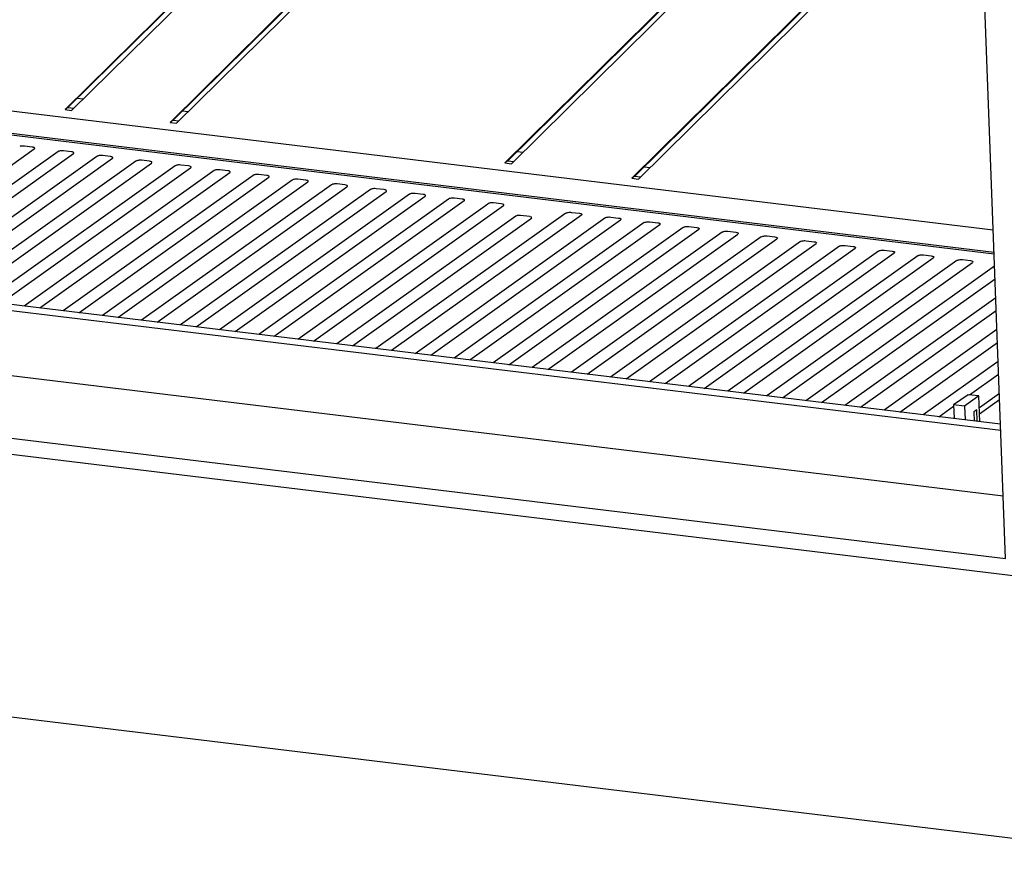
# Model space of a CAD drawing. Units: millimetres. Extents: x 0 to 287, y 17 to 217.
# Drawn here: x 196 to 210, y 30 to 42 of the extents above; entities that cross this region are included whole.
import ezdxf

# ---------------------------------------------------------------- set-up
doc = ezdxf.new("R2010")
doc.units = ezdxf.units.MM

# ---------------------------------------------------------------- blocks, each defined once
blk = doc.blocks.new('toestel_1050-75_T__94', base_point=(7377.22, 1387.2))
at = {"color": 7, "linetype": 'Continuous'}
for p, q in [((8394.01, 1463.42), (7477.28, 1574.43)), ((8394.15, 1459.81), (7472.99, 1571.36)), ((8395.55, 1421.99), (7474.39, 1533.54))]:
    blk.add_line(p, q, dxfattribs=at)
blk = doc.blocks.new('Glas_Universal_1050-75_Tunnel_Back_1__95', base_point=(7660.09, 1575.47))
at = {"color": 7, "linetype": 'Continuous'}
for p, q in [((7660.38, 1948.65), (7660.09, 1956.61)), ((7662.01, 1904.8), (7660.54, 1944.54)), ((7853.68, 1933.17), (7829.15, 1908.93)), ((7854.11, 1933.12), (7829.37, 1908.67)), ((7831.14, 1906.69), (7857.47, 1932.71)), ((7920.62, 1925.06), (7894.6, 1899.35)), ((7921.05, 1925.01), (7894.82, 1899.1)), ((7826.96, 1906.76), (7798.83, 1878.97)), ((7827.18, 1906.51), (7799.06, 1878.72)), ((7800.82, 1876.73), (7828.94, 1904.52)), ((7662.86, 1881.79), (7662.19, 1899.96)), ((8113.85, 1901.66), (8093.94, 1881.99)), ((8114.28, 1901.61), (8113.81, 1901.15)), ((7892.4, 1897.18), (7864.28, 1869.39)), ((7892.63, 1896.93), (7864.5, 1869.14)), ((8174.48, 1894.32), (8149.09, 1869.24)), ((8174.9, 1894.27), (8149.32, 1868.99)), ((7664.49, 1837.94), (7663.02, 1877.68)), ((7796.64, 1876.8), (7768.52, 1849.02)), ((7796.86, 1876.55), (7768.74, 1848.76)), ((8088.95, 1872.85), (8091.41, 1875.28)), ((7783.85, 1859.96), (7798.63, 1874.57)), ((8058.63, 1842.9), (8086.76, 1870.69)), ((8367.71, 1870.92), (8341.46, 1844.98)), ((8368.14, 1870.87), (8341.68, 1844.73)), ((7862.09, 1867.23), (7833.96, 1839.44)), ((7862.31, 1866.97), (7837.01, 1841.98)), ((8146.9, 1867.08), (8118.78, 1839.29)), ((8147.12, 1866.82), (8119, 1839.04)), ((7766.32, 1846.85), (7738.79, 1819.65)), ((7766.55, 1846.6), (7739.22, 1819.59)), ((8339.26, 1842.82), (8311.14, 1815.03)), ((8339.49, 1842.57), (8311.36, 1814.78)), ((7831.77, 1837.27), (7817.15, 1822.82)), ((8028.32, 1812.94), (8056.44, 1840.73)), ((8116.58, 1837.12), (8088.46, 1809.33)), ((8116.81, 1836.87), (8088.68, 1809.08)), ((7664.84, 1828.6), (7664.67, 1833.1)), ((7809.52, 1811.08), (7814.61, 1816.11)), ((8308.95, 1812.86), (8286.11, 1790.3)), ((8002.75, 1787.68), (8026.12, 1810.78)), ((8086.27, 1807.16), (8059.59, 1780.8)), ((8309.17, 1812.61), (8305.98, 1809.45)), ((7671, 1662.52), (7665.68, 1805.77)), ((8086.49, 1806.91), (8060.01, 1780.75)), ((8381.41, 1803.21), (8379.9, 1801.72)), ((8381.43, 1802.76), (8380.13, 1801.47)), ((7718.3, 1799.4), (7672.1, 1753.75)), ((7672.25, 1749.7), (7722.09, 1798.94)), ((7718.73, 1799.35), (7673.82, 1754.98)), ((8377.71, 1799.55), (8349.59, 1771.77)), ((8377.93, 1799.3), (8349.81, 1771.52)), ((8351.58, 1769.53), (8379.7, 1797.32)), ((7785.24, 1791.3), (7674.76, 1682.13)), ((7674.91, 1678.08), (7789.03, 1790.84)), ((7785.67, 1791.24), (7676.48, 1683.36)), ((8256.61, 1756.94), (8280.62, 1780.67)), ((8282.81, 1782.84), (8283.57, 1783.58)), ((7978.48, 1767.9), (7854.15, 1645.05)), ((7978.9, 1767.84), (7855.87, 1646.28)), ((7857.94, 1644.59), (7982.26, 1767.44)), ((8347.39, 1769.6), (8326.07, 1748.53)), ((8347.62, 1769.35), (8326.5, 1748.48)), ((8329.86, 1748.07), (8349.38, 1767.36)), ((8039.1, 1760.56), (7914.77, 1637.71)), ((8039.52, 1760.5), (7916.49, 1638.94)), ((7918.56, 1637.25), (8042.89, 1760.1)), ((7673.82, 1754.98), (7672.1, 1753.75)), ((7672.1, 1753.75), (7672.25, 1749.7)), ((7673.82, 1754.98), (7673.96, 1751.38)), ((8232.33, 1737.16), (8108, 1614.31)), ((8232.76, 1737.1), (8109.72, 1615.54)), ((8111.79, 1613.85), (8236.12, 1736.7)), ((8305.58, 1728.29), (8181.25, 1605.44)), ((8306.01, 1728.23), (8182.97, 1606.67)), ((8185.04, 1604.98), (8309.37, 1727.83)), ((7676.48, 1683.36), (7674.76, 1682.13)), ((7674.76, 1682.13), (7674.91, 1678.08)), ((7676.48, 1683.36), (7676.61, 1679.76)), ((8389.86, 1575.47), (7671, 1662.52)), ((7855.87, 1646.28), (7854.15, 1645.05)), ((7854.15, 1645.05), (7857.94, 1644.59)), ((7855.87, 1646.28), (7859.23, 1645.87)), ((7916.49, 1638.94), (7914.77, 1637.71)), ((7914.77, 1637.71), (7918.56, 1637.25)), ((7916.49, 1638.94), (7919.85, 1638.53)), ((8109.72, 1615.54), (8108, 1614.31)), ((8108, 1614.31), (8111.79, 1613.85)), ((8109.72, 1615.54), (8113.09, 1615.13)), ((8182.97, 1606.67), (8181.25, 1605.44)), ((8181.25, 1605.44), (8185.04, 1604.98)), ((8182.97, 1606.67), (8186.34, 1606.26))]:
    blk.add_line(p, q, dxfattribs=at)
blk = doc.blocks.new('U-profiel_vonkenscherm_1050-50__96', base_point=(7375.35, 1383.24))
at = {"color": 7, "linetype": 'Continuous'}
blk.add_line((8396.89, 1385.98), (8383.91, 1735.83), dxfattribs=at)
blk = doc.blocks.new('Geleiding__97', base_point=(7375.35, 1383.24))
blk.add_blockref('U-profiel_vonkenscherm_1050-50__96', (7375.35, 1383.24))
blk = doc.blocks.new('Vonkenscherm__100', base_point=(7375.35, 1383.24))
blk.add_blockref('Geleiding__97', (7375.35, 1383.24))
blk = doc.blocks.new('Onderstel_800__115', base_point=(7396.51, 1214.55))
at = {"color": 7, "linetype": 'Continuous'}
for p, q in [((7861.32, 1651.67), (7864.69, 1651.26)), ((7921.95, 1644.33), (7925.31, 1643.92)), ((8390.34, 1562.5), (7772.82, 1637.28)), ((8390.37, 1561.6), (7776.26, 1635.97)), ((7726.82, 1544.21), (7836.42, 1622.41)), ((7849.96, 1620.78), (7740.35, 1542.57)), ((7749.37, 1541.48), (7858.98, 1619.68)), ((7828.37, 1623.88), (7827.98, 1623.78)), ((7828.81, 1623.97), (7828.37, 1623.88)), ((7829.27, 1624.02), (7828.81, 1623.97)), ((7829.76, 1624.04), (7829.27, 1624.02)), ((7830, 1624.04), (7829.76, 1624.04)), ((7830.7, 1624), (7830, 1624.04)), ((7835.25, 1623.44), (7830.7, 1624)), ((7835.86, 1623.33), (7835.25, 1623.44)), ((7836.03, 1623.28), (7835.86, 1623.33)), ((7836.32, 1623.17), (7836.03, 1623.28)), ((7836.52, 1623.03), (7836.32, 1623.17)), ((7836.42, 1622.41), (7836.64, 1622.65)), ((7836.64, 1622.88), (7836.52, 1623.03)), ((7836.64, 1622.65), (7836.64, 1622.88)), ((7850.36, 1620.99), (7849.96, 1620.78)), ((7850.53, 1621.05), (7850.36, 1620.99)), ((7850.93, 1621.15), (7850.53, 1621.05)), ((7851.36, 1621.23), (7850.93, 1621.15)), ((7851.83, 1621.29), (7851.36, 1621.23)), ((7852.32, 1621.31), (7851.83, 1621.29)), ((7852.56, 1621.31), (7852.32, 1621.31)), ((7853.25, 1621.26), (7852.56, 1621.31)), ((7857.81, 1620.71), (7853.25, 1621.26)), ((7858.42, 1620.6), (7857.81, 1620.71)), ((7858.59, 1620.55), (7858.42, 1620.6)), ((7858.88, 1620.43), (7858.59, 1620.55)), ((7859.08, 1620.3), (7858.88, 1620.43)), ((7858.98, 1619.68), (7859.19, 1619.92)), ((7859.2, 1620.15), (7859.08, 1620.3)), ((7859.19, 1619.92), (7859.2, 1620.15)), ((8115.18, 1620.93), (8118.54, 1620.52)), ((7872.51, 1618.04), (7762.91, 1539.84)), ((7771.93, 1538.75), (7881.54, 1616.95)), ((7895.07, 1615.31), (7785.46, 1537.11)), ((7794.49, 1536.01), (7904.09, 1614.22)), ((7872.92, 1618.25), (7872.51, 1618.04)), ((7873.09, 1618.32), (7872.92, 1618.25)), ((7873.48, 1618.42), (7873.09, 1618.32)), ((7873.92, 1618.5), (7873.48, 1618.42)), ((7874.39, 1618.56), (7873.92, 1618.5)), ((7874.87, 1618.58), (7874.39, 1618.56)), ((7875.12, 1618.58), (7874.87, 1618.58)), ((7875.81, 1618.53), (7875.12, 1618.58)), ((7880.37, 1617.98), (7875.81, 1618.53)), ((7880.97, 1617.87), (7880.37, 1617.98)), ((7881.14, 1617.82), (7880.97, 1617.87)), ((7881.43, 1617.7), (7881.14, 1617.82)), ((7881.64, 1617.57), (7881.43, 1617.7)), ((7881.54, 1616.95), (7881.75, 1617.18)), ((7881.76, 1617.42), (7881.64, 1617.57)), ((7881.75, 1617.18), (7881.76, 1617.42)), ((7895.48, 1615.52), (7895.07, 1615.31)), ((7895.65, 1615.58), (7895.48, 1615.52)), ((7896.04, 1615.69), (7895.65, 1615.58)), ((7896.48, 1615.77), (7896.04, 1615.69)), ((7896.95, 1615.82), (7896.48, 1615.77)), ((7897.43, 1615.85), (7896.95, 1615.82)), ((7897.67, 1615.85), (7897.43, 1615.85)), ((7898.37, 1615.8), (7897.67, 1615.85)), ((7902.92, 1615.25), (7898.37, 1615.8)), ((7903.53, 1615.14), (7902.92, 1615.25)), ((7903.7, 1615.09), (7903.53, 1615.14)), ((7903.99, 1614.97), (7903.7, 1615.09)), ((7904.2, 1614.84), (7903.99, 1614.97)), ((7904.09, 1614.22), (7904.31, 1614.45)), ((7904.31, 1614.69), (7904.2, 1614.84)), ((7904.31, 1614.45), (7904.31, 1614.69)), ((7917.63, 1612.58), (7808.02, 1534.38)), ((7817.04, 1533.28), (7926.65, 1611.49)), ((7940.19, 1609.85), (7830.58, 1531.64)), ((7839.6, 1530.55), (7949.21, 1608.76)), ((7918.03, 1612.79), (7917.63, 1612.58)), ((7918.21, 1612.85), (7918.03, 1612.79)), ((7918.6, 1612.96), (7918.21, 1612.85)), ((7919.03, 1613.04), (7918.6, 1612.96)), ((7919.5, 1613.09), (7919.03, 1613.04)), ((7919.99, 1613.12), (7919.5, 1613.09)), ((7920.23, 1613.12), (7919.99, 1613.12)), ((7920.93, 1613.07), (7920.23, 1613.12)), ((7925.48, 1612.52), (7920.93, 1613.07)), ((7926.09, 1612.41), (7925.48, 1612.52)), ((7926.26, 1612.36), (7926.09, 1612.41)), ((7926.55, 1612.24), (7926.26, 1612.36)), ((7926.75, 1612.11), (7926.55, 1612.24)), ((7926.65, 1611.49), (7926.87, 1611.72)), ((7926.87, 1611.96), (7926.75, 1612.11)), ((7926.87, 1611.72), (7926.87, 1611.96)), ((7940.59, 1610.06), (7940.19, 1609.85)), ((7940.76, 1610.12), (7940.59, 1610.06)), ((7941.15, 1610.23), (7940.76, 1610.12)), ((7941.59, 1610.31), (7941.15, 1610.23)), ((7942.06, 1610.36), (7941.59, 1610.31)), ((7942.55, 1610.38), (7942.06, 1610.36)), ((7942.79, 1610.38), (7942.55, 1610.38)), ((7943.48, 1610.34), (7942.79, 1610.38)), ((7948.04, 1609.79), (7943.48, 1610.34)), ((7948.64, 1609.68), (7948.04, 1609.79)), ((7948.82, 1609.63), (7948.64, 1609.68)), ((7949.11, 1609.51), (7948.82, 1609.63)), ((7949.31, 1609.37), (7949.11, 1609.51)), ((7949.21, 1608.76), (7949.42, 1608.99)), ((7949.43, 1609.23), (7949.31, 1609.37)), ((7949.42, 1608.99), (7949.43, 1609.23)), ((8188.43, 1612.06), (8191.79, 1611.65)), ((7962.74, 1607.12), (7853.14, 1528.91)), ((7862.16, 1527.82), (7971.77, 1606.03)), ((7985.3, 1604.39), (7875.69, 1526.18)), ((7884.72, 1525.09), (7994.32, 1603.29)), ((7963.15, 1607.33), (7962.74, 1607.12)), ((7963.32, 1607.39), (7963.15, 1607.33)), ((7963.71, 1607.5), (7963.32, 1607.39)), ((7964.15, 1607.58), (7963.71, 1607.5)), ((7964.62, 1607.63), (7964.15, 1607.58)), ((7965.1, 1607.65), (7964.62, 1607.63)), ((7965.34, 1607.65), (7965.1, 1607.65)), ((7966.04, 1607.61), (7965.34, 1607.65)), ((7970.6, 1607.06), (7966.04, 1607.61)), ((7971.2, 1606.94), (7970.6, 1607.06)), ((7971.37, 1606.89), (7971.2, 1606.94)), ((7971.66, 1606.78), (7971.37, 1606.89)), ((7971.87, 1606.64), (7971.66, 1606.78)), ((7971.77, 1606.03), (7971.98, 1606.26)), ((7971.98, 1606.49), (7971.87, 1606.64)), ((7971.98, 1606.26), (7971.98, 1606.49)), ((7985.71, 1604.6), (7985.3, 1604.39)), ((7985.88, 1604.66), (7985.71, 1604.6)), ((7986.27, 1604.76), (7985.88, 1604.66)), ((7986.71, 1604.85), (7986.27, 1604.76)), ((7987.17, 1604.9), (7986.71, 1604.85)), ((7987.66, 1604.92), (7987.17, 1604.9)), ((7987.9, 1604.92), (7987.66, 1604.92)), ((7988.6, 1604.88), (7987.9, 1604.92)), ((7993.15, 1604.32), (7988.6, 1604.88)), ((7993.76, 1604.21), (7993.15, 1604.32)), ((7993.93, 1604.16), (7993.76, 1604.21)), ((7994.22, 1604.05), (7993.93, 1604.16)), ((7994.43, 1603.91), (7994.22, 1604.05)), ((7994.32, 1603.29), (7994.54, 1603.53)), ((7994.54, 1603.76), (7994.43, 1603.91)), ((7994.54, 1603.53), (7994.54, 1603.76)), ((8007.86, 1601.66), (7898.25, 1523.45)), ((7907.27, 1522.36), (8016.88, 1600.56)), ((8030.42, 1598.92), (7920.81, 1520.72)), ((7929.83, 1519.63), (8039.44, 1597.83)), ((8008.26, 1601.86), (8007.86, 1601.66)), ((8008.44, 1601.93), (8008.26, 1601.86)), ((8008.83, 1602.03), (8008.44, 1601.93)), ((8009.26, 1602.11), (8008.83, 1602.03)), ((8009.73, 1602.17), (8009.26, 1602.11)), ((8010.22, 1602.19), (8009.73, 1602.17)), ((8010.46, 1602.19), (8010.22, 1602.19)), ((8011.16, 1602.14), (8010.46, 1602.19)), ((8015.71, 1601.59), (8011.16, 1602.14)), ((8016.32, 1601.48), (8015.71, 1601.59)), ((8016.49, 1601.43), (8016.32, 1601.48)), ((8016.78, 1601.31), (8016.49, 1601.43)), ((8016.98, 1601.18), (8016.78, 1601.31)), ((8016.88, 1600.56), (8017.1, 1600.8)), ((8017.1, 1601.03), (8016.98, 1601.18)), ((8017.1, 1600.8), (8017.1, 1601.03)), ((8030.82, 1599.13), (8030.42, 1598.92)), ((8030.99, 1599.19), (8030.82, 1599.13)), ((8031.38, 1599.3), (8030.99, 1599.19)), ((8031.82, 1599.38), (8031.38, 1599.3)), ((8032.29, 1599.44), (8031.82, 1599.38)), ((8032.77, 1599.46), (8032.29, 1599.44)), ((8033.02, 1599.46), (8032.77, 1599.46)), ((8033.71, 1599.41), (8033.02, 1599.46)), ((8038.27, 1598.86), (8033.71, 1599.41)), ((8038.87, 1598.75), (8038.27, 1598.86)), ((8039.05, 1598.7), (8038.87, 1598.75)), ((8039.33, 1598.58), (8039.05, 1598.7)), ((8039.54, 1598.45), (8039.33, 1598.58)), ((8039.44, 1597.83), (8039.65, 1598.06)), ((8039.66, 1598.3), (8039.54, 1598.45)), ((8039.65, 1598.06), (8039.66, 1598.3)), ((8055.33, 1596.73), (8054.85, 1596.7)), ((8055.57, 1596.73), (8055.33, 1596.73)), ((8056.27, 1596.68), (8055.57, 1596.73)), ((8052.97, 1596.19), (7943.36, 1517.99)), ((7952.39, 1516.89), (8062, 1595.1)), ((8075.53, 1593.46), (7965.92, 1515.26)), ((8084.55, 1592.37), (7974.94, 1514.16)), ((8053.38, 1596.4), (8052.97, 1596.19)), ((8053.55, 1596.46), (8053.38, 1596.4)), ((8053.94, 1596.57), (8053.55, 1596.46)), ((8054.38, 1596.65), (8053.94, 1596.57)), ((8054.85, 1596.7), (8054.38, 1596.65)), ((8060.83, 1596.13), (8056.27, 1596.68)), ((8061.43, 1596.02), (8060.83, 1596.13)), ((8061.6, 1595.97), (8061.43, 1596.02)), ((8061.89, 1595.85), (8061.6, 1595.97)), ((8062.1, 1595.72), (8061.89, 1595.85)), ((8062, 1595.1), (8062.21, 1595.33)), ((8062.21, 1595.57), (8062.1, 1595.72)), ((8062.21, 1595.33), (8062.21, 1595.57)), ((8075.94, 1593.67), (8075.53, 1593.46)), ((8076.11, 1593.73), (8075.94, 1593.67)), ((8076.5, 1593.84), (8076.11, 1593.73)), ((8076.93, 1593.92), (8076.5, 1593.84)), ((8077.4, 1593.97), (8076.93, 1593.92)), ((8077.89, 1594), (8077.4, 1593.97)), ((8078.13, 1594), (8077.89, 1594)), ((8078.83, 1593.95), (8078.13, 1594)), ((8083.38, 1593.4), (8078.83, 1593.95)), ((8083.99, 1593.29), (8083.38, 1593.4)), ((8084.16, 1593.24), (8083.99, 1593.29)), ((8084.45, 1593.12), (8084.16, 1593.24)), ((8084.65, 1592.98), (8084.45, 1593.12)), ((8084.55, 1592.37), (8084.77, 1592.6)), ((8084.77, 1592.84), (8084.65, 1592.98)), ((8084.77, 1592.6), (8084.77, 1592.84)), ((8099.05, 1591.11), (8098.66, 1591)), ((8099.49, 1591.19), (8099.05, 1591.11)), ((8099.96, 1591.24), (8099.49, 1591.19)), ((8100.45, 1591.26), (8099.96, 1591.24)), ((8100.69, 1591.26), (8100.45, 1591.26)), ((8101.38, 1591.22), (8100.69, 1591.26)), ((8105.94, 1590.67), (8101.38, 1591.22)), ((7988.48, 1512.52), (8098.09, 1590.73)), ((7997.5, 1511.43), (8107.11, 1589.64)), ((8098.49, 1590.94), (8098.09, 1590.73)), ((8098.66, 1591), (8098.49, 1590.94)), ((8106.55, 1590.55), (8105.94, 1590.67)), ((8106.72, 1590.5), (8106.55, 1590.55)), ((8107.01, 1590.39), (8106.72, 1590.5)), ((8107.21, 1590.25), (8107.01, 1590.39)), ((8107.11, 1589.64), (8107.32, 1589.87)), ((8107.33, 1590.1), (8107.21, 1590.25)), ((8107.32, 1589.87), (8107.33, 1590.1)), ((8143.2, 1585.27), (8143.61, 1585.48)), ((8143.61, 1585.48), (8143.78, 1585.54)), ((8143.78, 1585.54), (8144.17, 1585.64)), ((8144.17, 1585.64), (8144.61, 1585.72)), ((8144.61, 1585.72), (8145.08, 1585.78)), ((8145.08, 1585.78), (8145.56, 1585.8)), ((8145.56, 1585.8), (8145.8, 1585.8)), ((8145.8, 1585.8), (8146.5, 1585.75)), ((8146.5, 1585.75), (8151.05, 1585.2)), ((8114.4, 1583.54), (8011.04, 1509.79)), ((8020.06, 1508.7), (8123.42, 1582.45)), ((8143.2, 1585.27), (8033.59, 1507.06)), ((8152.22, 1584.17), (8042.62, 1505.97)), ((8056.15, 1504.33), (8165.76, 1582.53)), ((8065.17, 1503.24), (8174.78, 1581.44)), ((8188.32, 1579.8), (8078.71, 1501.6)), ((8114.73, 1583.71), (8114.4, 1583.54)), ((8114.87, 1583.76), (8114.73, 1583.71)), ((8115.18, 1583.85), (8114.87, 1583.76)), ((8115.54, 1583.91), (8115.18, 1583.85)), ((8115.92, 1583.96), (8115.54, 1583.91)), ((8116.31, 1583.98), (8115.92, 1583.96)), ((8116.51, 1583.98), (8116.31, 1583.98)), ((8117.07, 1583.94), (8116.51, 1583.98)), ((8122.48, 1583.28), (8117.07, 1583.94)), ((8122.48, 1583.28), (8122.96, 1583.19)), ((8122.96, 1583.19), (8123.1, 1583.15)), ((8123.1, 1583.15), (8123.34, 1583.06)), ((8123.34, 1583.06), (8123.5, 1582.95)), ((8123.6, 1582.64), (8123.42, 1582.45)), ((8151.05, 1585.2), (8151.66, 1585.09)), ((8151.66, 1585.09), (8151.83, 1585.04)), ((8151.83, 1585.04), (8152.12, 1584.92)), ((8152.12, 1584.92), (8152.33, 1584.79)), ((8152.46, 1584.49), (8152.22, 1584.17)), ((8152.33, 1584.79), (8152.44, 1584.64)), ((8152.44, 1584.64), (8152.46, 1584.49)), ((8165.76, 1582.53), (8166.16, 1582.74)), ((8166.16, 1582.74), (8166.34, 1582.81)), ((8166.34, 1582.81), (8166.73, 1582.91)), ((8166.73, 1582.91), (8167.16, 1582.99)), ((8167.16, 1582.99), (8167.63, 1583.05)), ((8167.63, 1583.05), (8168.12, 1583.07)), ((8168.12, 1583.07), (8168.36, 1583.07)), ((8168.36, 1583.07), (8169.06, 1583.02)), ((8169.06, 1583.02), (8173.61, 1582.47)), ((8173.61, 1582.47), (8174.22, 1582.36)), ((8174.22, 1582.36), (8174.39, 1582.31)), ((8174.39, 1582.31), (8174.68, 1582.19)), ((8174.68, 1582.19), (8174.88, 1582.06)), ((8175.02, 1581.75), (8174.78, 1581.44)), ((8174.88, 1582.06), (8175, 1581.91)), ((8175, 1581.91), (8175.02, 1581.75)), ((8188.32, 1579.8), (8188.72, 1580.01)), ((8188.72, 1580.01), (8188.89, 1580.07)), ((8188.89, 1580.07), (8189.28, 1580.18)), ((8189.28, 1580.18), (8189.72, 1580.26)), ((8189.72, 1580.26), (8190.19, 1580.31)), ((8190.19, 1580.31), (8190.68, 1580.34)), ((8190.68, 1580.34), (8190.92, 1580.34)), ((8190.92, 1580.34), (8191.61, 1580.29)), ((8191.61, 1580.29), (8196.17, 1579.74)), ((8196.17, 1579.74), (8196.77, 1579.63)), ((8087.73, 1500.51), (8197.34, 1578.71)), ((8210.87, 1577.07), (8101.27, 1498.87)), ((8110.29, 1497.77), (8219.9, 1575.98)), ((8233.43, 1574.34), (8123.82, 1496.13)), ((8196.77, 1579.63), (8196.95, 1579.58)), ((8196.95, 1579.58), (8197.23, 1579.46)), ((8197.23, 1579.46), (8197.44, 1579.33)), ((8197.58, 1579.02), (8197.34, 1578.71)), ((8197.44, 1579.33), (8197.56, 1579.18)), ((8197.56, 1579.18), (8197.58, 1579.02)), ((8210.87, 1577.07), (8211.28, 1577.28)), ((8211.28, 1577.28), (8211.45, 1577.34)), ((8211.45, 1577.34), (8211.84, 1577.45)), ((8211.84, 1577.45), (8212.28, 1577.53)), ((8212.28, 1577.53), (8212.75, 1577.58)), ((8212.75, 1577.58), (8213.23, 1577.61)), ((8213.23, 1577.61), (8213.47, 1577.61)), ((8213.47, 1577.61), (8214.17, 1577.56)), ((8214.17, 1577.56), (8218.73, 1577.01)), ((8218.73, 1577.01), (8219.33, 1576.9)), ((8219.33, 1576.9), (8219.5, 1576.85)), ((8219.5, 1576.85), (8219.79, 1576.73)), ((8219.79, 1576.73), (8220, 1576.6)), ((8220.13, 1576.29), (8219.9, 1575.98)), ((8220, 1576.6), (8220.11, 1576.45)), ((8220.11, 1576.45), (8220.13, 1576.29)), ((8233.43, 1574.34), (8233.84, 1574.55)), ((8233.84, 1574.55), (8234.01, 1574.61)), ((8234.01, 1574.61), (8234.4, 1574.72)), ((8234.4, 1574.72), (8234.84, 1574.8)), ((8234.84, 1574.8), (8235.3, 1574.85)), ((8235.3, 1574.85), (8235.79, 1574.88)), ((8235.79, 1574.88), (8236.03, 1574.88)), ((8236.03, 1574.88), (8236.73, 1574.83)), ((8236.73, 1574.83), (8241.28, 1574.28)), ((8241.28, 1574.28), (8241.89, 1574.17)), ((8241.89, 1574.17), (8242.06, 1574.12)), ((8242.06, 1574.12), (8242.35, 1574)), ((8242.35, 1574), (8242.55, 1573.86)), ((8132.85, 1495.04), (8242.45, 1573.25)), ((8255.99, 1571.61), (8146.38, 1493.4)), ((8155.4, 1492.31), (8265.01, 1570.52)), ((8278.54, 1568.88), (8168.94, 1490.67)), ((8242.69, 1573.56), (8242.45, 1573.25)), ((8242.55, 1573.86), (8242.67, 1573.72)), ((8242.67, 1573.72), (8242.69, 1573.56)), ((8255.99, 1571.61), (8256.39, 1571.82)), ((8256.39, 1571.82), (8256.56, 1571.88)), ((8256.56, 1571.88), (8256.95, 1571.99)), ((8256.95, 1571.99), (8257.39, 1572.07)), ((8257.39, 1572.07), (8257.86, 1572.12)), ((8257.86, 1572.12), (8258.35, 1572.14)), ((8258.35, 1572.14), (8258.59, 1572.14)), ((8258.59, 1572.14), (8259.28, 1572.1)), ((8259.28, 1572.1), (8263.84, 1571.55)), ((8263.84, 1571.55), (8264.45, 1571.43)), ((8264.45, 1571.43), (8264.62, 1571.38)), ((8264.62, 1571.38), (8264.91, 1571.27)), ((8264.91, 1571.27), (8265.11, 1571.13)), ((8265.25, 1570.83), (8265.01, 1570.52)), ((8265.11, 1571.13), (8265.23, 1570.98)), ((8265.23, 1570.98), (8265.25, 1570.83)), ((8278.54, 1568.88), (8278.95, 1569.09)), ((8278.95, 1569.09), (8279.12, 1569.15)), ((8279.12, 1569.15), (8279.51, 1569.25)), ((8279.51, 1569.25), (8279.95, 1569.34)), ((8279.95, 1569.34), (8280.42, 1569.39)), ((8280.42, 1569.39), (8280.9, 1569.41)), ((8280.9, 1569.41), (8281.15, 1569.41)), ((8281.15, 1569.41), (8281.84, 1569.37)), ((8281.84, 1569.37), (8286.4, 1568.81)), ((8286.4, 1568.81), (8287, 1568.7)), ((8287, 1568.7), (8287.17, 1568.65)), ((8287.17, 1568.65), (8287.46, 1568.54)), ((8287.46, 1568.54), (8287.67, 1568.4)), ((8287.67, 1568.4), (8287.78, 1568.25)), ((8177.96, 1489.58), (8287.57, 1567.78)), ((8301.1, 1566.15), (8191.49, 1487.94)), ((8200.52, 1486.85), (8310.12, 1565.05)), ((8323.66, 1563.41), (8214.05, 1485.21)), ((8287.81, 1568.1), (8287.57, 1567.78)), ((8287.78, 1568.25), (8287.81, 1568.1)), ((8301.1, 1566.15), (8301.51, 1566.36)), ((8301.51, 1566.36), (8301.68, 1566.42)), ((8301.68, 1566.42), (8302.07, 1566.52)), ((8302.07, 1566.52), (8302.51, 1566.6)), ((8302.51, 1566.6), (8302.98, 1566.66)), ((8302.98, 1566.66), (8303.46, 1566.68)), ((8303.46, 1566.68), (8303.7, 1566.68)), ((8303.7, 1566.68), (8304.4, 1566.63)), ((8304.4, 1566.63), (8308.95, 1566.08)), ((8308.95, 1566.08), (8309.56, 1565.97)), ((8309.56, 1565.97), (8309.73, 1565.92)), ((8309.73, 1565.92), (8310.02, 1565.8)), ((8310.02, 1565.8), (8310.23, 1565.67)), ((8310.36, 1565.36), (8310.12, 1565.05)), ((8310.23, 1565.67), (8310.34, 1565.52)), ((8310.34, 1565.52), (8310.36, 1565.36)), ((8323.66, 1563.41), (8324.06, 1563.62)), ((8324.06, 1563.62), (8324.24, 1563.68)), ((8324.24, 1563.68), (8324.63, 1563.79)), ((8324.63, 1563.79), (8325.06, 1563.87)), ((8325.06, 1563.87), (8325.53, 1563.93)), ((8325.53, 1563.93), (8326.02, 1563.95)), ((8326.02, 1563.95), (8326.26, 1563.95)), ((8326.26, 1563.95), (8326.96, 1563.9)), ((8326.96, 1563.9), (8331.51, 1563.35)), ((8331.51, 1563.35), (8332.12, 1563.24)), ((8332.12, 1563.24), (8332.29, 1563.19)), ((8332.29, 1563.19), (8332.58, 1563.07)), ((8332.58, 1563.07), (8332.78, 1562.94)), ((8332.92, 1562.63), (8332.68, 1562.32)), ((8332.78, 1562.94), (8332.9, 1562.79)), ((8332.9, 1562.79), (8332.92, 1562.63)), ((8223.07, 1484.12), (8332.68, 1562.32)), ((8346.22, 1560.68), (8236.61, 1482.48)), ((8245.63, 1481.38), (8355.24, 1559.59)), ((8368.77, 1557.95), (8259.17, 1479.75)), ((8346.22, 1560.68), (8346.62, 1560.89)), ((8346.62, 1560.89), (8346.79, 1560.95)), ((8346.79, 1560.95), (8347.18, 1561.06)), ((8347.18, 1561.06), (8347.62, 1561.14)), ((8347.62, 1561.14), (8348.09, 1561.19)), ((8348.09, 1561.19), (8348.58, 1561.22)), ((8348.58, 1561.22), (8348.82, 1561.22)), ((8348.82, 1561.22), (8349.51, 1561.17)), ((8349.51, 1561.17), (8354.07, 1560.62)), ((8354.07, 1560.62), (8354.67, 1560.51)), ((8354.67, 1560.51), (8354.85, 1560.46)), ((8354.85, 1560.46), (8355.13, 1560.34)), ((8355.13, 1560.34), (8355.34, 1560.21)), ((8355.48, 1559.9), (8355.24, 1559.59)), ((8355.34, 1560.21), (8355.46, 1560.06)), ((8355.46, 1560.06), (8355.48, 1559.9)), ((8368.77, 1557.95), (8369.18, 1558.16)), ((8369.18, 1558.16), (8369.35, 1558.22)), ((8369.35, 1558.22), (8369.74, 1558.33)), ((8369.74, 1558.33), (8370.18, 1558.41)), ((8370.18, 1558.41), (8370.65, 1558.46)), ((8370.65, 1558.46), (8371.13, 1558.49)), ((8371.13, 1558.49), (8371.37, 1558.49)), ((8371.37, 1558.49), (8372.07, 1558.44)), ((8372.07, 1558.44), (8376.63, 1557.89)), ((8376.63, 1557.89), (8377.23, 1557.78)), ((8377.23, 1557.78), (8377.4, 1557.73)), ((8377.4, 1557.73), (8377.69, 1557.61)), ((8377.69, 1557.61), (8377.9, 1557.47)), ((8378.04, 1557.17), (8377.8, 1556.86)), ((8377.9, 1557.47), (8378.01, 1557.33)), ((8378.01, 1557.33), (8378.04, 1557.17)), ((8268.19, 1478.65), (8377.8, 1556.86)), ((8390.63, 1554.72), (8281.72, 1477.01)), ((8290.75, 1475.92), (8390.9, 1547.38)), ((8391.31, 1536.38), (8304.28, 1474.28)), ((8313.3, 1473.19), (8391.58, 1529.04)), ((8391.99, 1518.04), (8326.84, 1471.55)), ((8335.86, 1470.46), (8392.26, 1510.7)), ((7449.48, 1500.71), (8396.89, 1385.98)), ((7422.76, 1494.53), (8424.3, 1373.25)), ((8392.67, 1499.69), (8349.39, 1468.82)), ((8376.16, 1480.39), (8392.94, 1492.36)), ((8375.28, 1480.49), (8366.93, 1474.54)), ((8381.6, 1479.73), (8373.25, 1473.77)), ((8381.6, 1479.73), (8375.28, 1480.49)), ((8382.15, 1464.85), (8381.6, 1479.73)), ((8381.84, 1473.14), (8393.35, 1481.35)), ((8381.98, 1469.47), (8393.48, 1477.69)), ((8358.42, 1467.73), (8366.96, 1473.82)), ((8366.93, 1474.54), (8367.22, 1466.66)), ((8373.25, 1473.77), (8366.93, 1474.54)), ((8373.25, 1473.77), (8373.54, 1465.9)), ((8380.33, 1471.83), (8378.58, 1470.58)), ((8380.58, 1465.27), (8380.33, 1471.83)), ((8378.58, 1470.58), (8378.77, 1465.26)), ((8380.58, 1465.27), (8378.77, 1465.48)), ((8380.31, 1465.08), (8380.58, 1465.27)), ((7436.89, 1341.18), (8482.64, 1214.55))]:
    blk.add_line(p, q, dxfattribs=at)
blk = doc.blocks.new('Onderstel_Universal_branderbak_800_standaard_1S__133', base_point=(7396.51, 1033.14))
blk.add_blockref('Onderstel_800__115', (7396.51, 1214.55))
blk = doc.blocks.new('UNV_1050-50_std_T__134', base_point=(7375.35, 1033.14))
for name, p in [('Vonkenscherm__100', (7375.35, 1383.24)), ('toestel_1050-75_T__94', (7377.22, 1387.2)), ('Glas_Universal_1050-75_Tunnel_Back_1__95', (7660.09, 1575.47)), ('Onderstel_Universal_branderbak_800_standaard_1S__133', (7396.51, 1033.14))]:
    blk.add_blockref(name, p)
blk = doc.blocks.new('Gen4', base_point=(8012, 1992))
blk.add_blockref('UNV_1050-50_std_T__134', (7375.35, 1033.14))

msp = doc.modelspace()

# ---------------------------------------------------------------- block references
at = {"xscale": 0.025, "yscale": 0.025, "zscale": 0.025}
msp.add_blockref('Gen4', (200.3, 49.8), dxfattribs=at)

doc.saveas('drawing.dxf')
